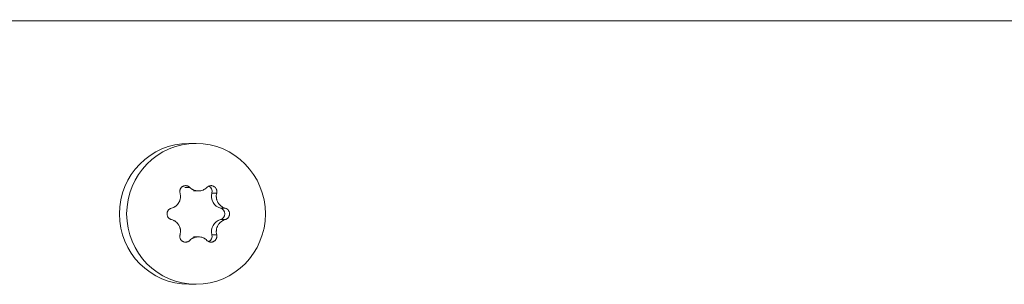
# Model space of a CAD drawing. Units: millimetres. Extents: x 0 to 420, y 0 to 297.
# Drawn here: x 53 to 59, y 66 to 67 of the extents above; entities that cross this region are included whole.
import ezdxf

# ---------------------------------------------------------------- set-up
doc = ezdxf.new("R2010")
doc.units = ezdxf.units.MM
doc.layers.add('1', color=7, linetype='Continuous', true_color=0xffffff)

msp = doc.modelspace()

# ---------------------------------------------------------------- linework, layer by layer
at = {"layer": '1', "color": 155, "linetype": 'Continuous', "lineweight": 18}
for p, q in [((86.2837, 67.4309), (45.3452, 67.4201)), ((86.3271, 67.4309), (45.3886, 67.4201)), ((53.7618, 66.5523), (53.7106, 66.5523)), ((53.7445, 66.2148), (53.7788, 66.2148)), ((53.7788, 65.8898), (53.7445, 65.8898)), ((53.7106, 65.5523), (53.7618, 65.5523))]:
    msp.add_line(p, q, dxfattribs=at)
at = {"layer": '1', "color": 155, "linetype": 'Continuous', "lineweight": 13}
for p, q in [((53.6833, 66.2405), (53.717, 66.2405)), ((53.8744, 66.2002), (53.9081, 66.2002)), ((53.9356, 66.0926), (53.9693, 66.0926)), ((53.9356, 66.0119), (53.9693, 66.0119)), ((53.8744, 65.9044), (53.9081, 65.9044))]:
    msp.add_line(p, q, dxfattribs=at)
at = {"layer": '1', "color": 155, "linetype": 'Continuous', "lineweight": 18}
for centre, major_axis, start_param, end_param in [((53.7106, 66.0523), (0, -0.5), 3.141593, 6.283185), ((53.8347, 66.211), (0, 0.0418), 4.45059, 5.866638), ((53.9579, 66.1774), (0, -0.0878), 4.45059, 6.021386), ((53.9249, 66.0523), (0, 0.0418), 3.403392, 6.021386), ((53.9579, 65.9271), (0, -0.0878), 3.403392, 4.974188), ((53.8347, 65.8936), (0, 0.0418), 3.566035, 4.974188)]:
    msp.add_ellipse(centre, major_axis=major_axis, ratio=0.984808, start_param=start_param, end_param=end_param, dxfattribs=at)
msp.add_ellipse((53.7618, 66.0523), major_axis=(0, -0.5), ratio=0.984808, dxfattribs=at)
for points, knots in [([(53.717, 66.2405), (53.7154, 66.2421), (53.7119, 66.2451), (53.708, 66.2474), (53.7049, 66.2489), (53.7039, 66.2494), (53.7018, 66.2502), (53.7007, 66.2506), (53.6974, 66.2516), (53.6952, 66.2521), (53.6918, 66.2525), (53.6907, 66.2526), (53.6884, 66.2527), (53.6873, 66.2527), (53.6839, 66.2526), (53.6817, 66.2524), (53.6783, 66.2517), (53.6772, 66.2514), (53.675, 66.2508), (53.674, 66.2505), (53.6708, 66.2493), (53.6688, 66.2483), (53.6658, 66.2466), (53.6649, 66.246), (53.663, 66.2447), (53.6621, 66.244), (53.6595, 66.2418), (53.658, 66.2402), (53.6557, 66.2377), (53.655, 66.2368), (53.6537, 66.2349), (53.6531, 66.234), (53.6514, 66.2311), (53.6504, 66.2291), (53.6491, 66.2259), (53.6487, 66.2248), (53.6481, 66.2226), (53.6478, 66.2215), (53.6471, 66.2182), (53.6468, 66.216), (53.6466, 66.2126), (53.6466, 66.2114), (53.6467, 66.2091), (53.6468, 66.208), (53.6472, 66.2046), (53.6476, 66.2024), (53.6482, 66.2002)], [0, 0, 0, 0, 0.0625, 0.125, 0.125, 0.15625, 0.15625, 0.1875, 0.1875, 0.25, 0.25, 0.28125, 0.28125, 0.3125, 0.3125, 0.375, 0.375, 0.40625, 0.40625, 0.4375, 0.4375, 0.5, 0.5, 0.53125, 0.53125, 0.5625, 0.5625, 0.625, 0.625, 0.65625, 0.65625, 0.6875, 0.6875, 0.75, 0.75, 0.78125, 0.78125, 0.8125, 0.8125, 0.875, 0.875, 0.90625, 0.90625, 0.9375, 0.9375, 1, 1, 1, 1]), ([(53.8393, 66.2405), (53.8354, 66.2364), (53.8312, 66.2328), (53.8243, 66.228), (53.8219, 66.2266), (53.8182, 66.2245), (53.8169, 66.2239), (53.8144, 66.2226), (53.8131, 66.222), (53.8066, 66.2193), (53.8012, 66.2176), (53.7943, 66.2162), (53.7929, 66.216), (53.7901, 66.2155), (53.7887, 66.2154), (53.7845, 66.2149), (53.7816, 66.2148), (53.7732, 66.2148), (53.7675, 66.2153), (53.7605, 66.2167), (53.7591, 66.2171), (53.7563, 66.2178), (53.7522, 66.2189), (53.7455, 66.2213), (53.7404, 66.2238), (53.7366, 66.2258), (53.7353, 66.2265), (53.7329, 66.228), (53.7316, 66.2288), (53.7256, 66.2328), (53.7212, 66.2364), (53.717, 66.2405)], [0, 0, 0, 0, 0.125, 0.125, 0.1875, 0.1875, 0.21875, 0.21875, 0.25, 0.25, 0.375, 0.375, 0.40625, 0.40625, 0.4375, 0.4375, 0.5, 0.5, 0.625, 0.625, 0.65625, 0.65625, 0.6875, 0.75, 0.8125, 0.8125, 0.84375, 0.84375, 0.875, 0.875, 1, 1, 1, 1]), ([(53.9081, 66.2002), (53.9087, 66.2024), (53.9094, 66.2068), (53.9094, 66.2114), (53.9091, 66.2148), (53.909, 66.2159), (53.9086, 66.2182), (53.9084, 66.2193), (53.9076, 66.2226), (53.9069, 66.2248), (53.9056, 66.2279), (53.9051, 66.229), (53.904, 66.231), (53.9035, 66.232), (53.9017, 66.2349), (53.9003, 66.2367), (53.8981, 66.2393), (53.8973, 66.2402), (53.8956, 66.2418), (53.8948, 66.2425), (53.8922, 66.2447), (53.8904, 66.246), (53.8874, 66.2477), (53.8864, 66.2482), (53.8844, 66.2492), (53.8833, 66.2497), (53.8802, 66.2509), (53.8781, 66.2515), (53.8748, 66.2521), (53.8737, 66.2523), (53.8715, 66.2526), (53.8703, 66.2527), (53.867, 66.2528), (53.8648, 66.2527), (53.8615, 66.2522), (53.8604, 66.252), (53.8582, 66.2515), (53.8572, 66.2513), (53.854, 66.2503), (53.852, 66.2494), (53.849, 66.2479), (53.8481, 66.2474), (53.8462, 66.2462), (53.8452, 66.2456), (53.8426, 66.2436), (53.8409, 66.2421), (53.8393, 66.2405)], [0, 0, 0, 0, 0.0625, 0.125, 0.125, 0.15625, 0.15625, 0.1875, 0.1875, 0.25, 0.25, 0.28125, 0.28125, 0.3125, 0.3125, 0.375, 0.375, 0.40625, 0.40625, 0.4375, 0.4375, 0.5, 0.5, 0.53125, 0.53125, 0.5625, 0.5625, 0.625, 0.625, 0.65625, 0.65625, 0.6875, 0.6875, 0.75, 0.75, 0.78125, 0.78125, 0.8125, 0.8125, 0.875, 0.875, 0.90625, 0.90625, 0.9375, 0.9375, 1, 1, 1, 1]), ([(53.6482, 66.2002), (53.6498, 66.1946), (53.6508, 66.1889), (53.6515, 66.1804), (53.6516, 66.1775), (53.6515, 66.1732), (53.6514, 66.1718), (53.6512, 66.1689), (53.6511, 66.1674), (53.6502, 66.1603), (53.649, 66.1547), (53.6467, 66.1479), (53.6463, 66.1466), (53.6452, 66.1439), (53.6447, 66.1426), (53.6429, 66.1386), (53.6416, 66.136), (53.6374, 66.1286), (53.6341, 66.1239), (53.6294, 66.1185), (53.6284, 66.1174), (53.6264, 66.1153), (53.6233, 66.1123), (53.6179, 66.1077), (53.6132, 66.1044), (53.6096, 66.1021), (53.6083, 66.1014), (53.6058, 66.1), (53.6045, 66.0993), (53.5981, 66.0961), (53.5927, 66.0941), (53.5871, 66.0926)], [0, 0, 0, 0, 0.125, 0.125, 0.1875, 0.1875, 0.21875, 0.21875, 0.25, 0.25, 0.375, 0.375, 0.40625, 0.40625, 0.4375, 0.4375, 0.5, 0.5, 0.625, 0.625, 0.65625, 0.65625, 0.6875, 0.75, 0.8125, 0.8125, 0.84375, 0.84375, 0.875, 0.875, 1, 1, 1, 1]), ([(53.9693, 66.0926), (53.9639, 66.0941), (53.9587, 66.0961), (53.9513, 66.0999), (53.9488, 66.1013), (53.9453, 66.1036), (53.9441, 66.1044), (53.9418, 66.106), (53.9406, 66.1069), (53.9351, 66.1112), (53.931, 66.1152), (53.9263, 66.1205), (53.9254, 66.1217), (53.9237, 66.1239), (53.9228, 66.1251), (53.9203, 66.1286), (53.9188, 66.131), (53.9146, 66.1385), (53.9122, 66.1437), (53.9099, 66.1505), (53.9095, 66.1519), (53.9087, 66.1547), (53.9076, 66.1589), (53.9063, 66.1659), (53.9057, 66.1716), (53.9056, 66.1759), (53.9055, 66.1774), (53.9055, 66.1803), (53.9056, 66.1817), (53.9059, 66.1889), (53.9068, 66.1946), (53.9081, 66.2002)], [0, 0, 0, 0, 0.125, 0.125, 0.1875, 0.1875, 0.21875, 0.21875, 0.25, 0.25, 0.375, 0.375, 0.40625, 0.40625, 0.4375, 0.4375, 0.5, 0.5, 0.625, 0.625, 0.65625, 0.65625, 0.6875, 0.75, 0.8125, 0.8125, 0.84375, 0.84375, 0.875, 0.875, 1, 1, 1, 1]), ([(53.5871, 66.0926), (53.5849, 66.092), (53.5806, 66.0905), (53.5766, 66.0883), (53.5737, 66.0864), (53.5728, 66.0857), (53.571, 66.0843), (53.5701, 66.0836), (53.5677, 66.0812), (53.5661, 66.0796), (53.564, 66.0768), (53.5633, 66.0759), (53.5621, 66.074), (53.5615, 66.073), (53.5599, 66.07), (53.559, 66.0679), (53.5579, 66.0647), (53.5575, 66.0636), (53.557, 66.0614), (53.5567, 66.0602), (53.5562, 66.0569), (53.556, 66.0546), (53.556, 66.0512), (53.556, 66.05), (53.5562, 66.0477), (53.5564, 66.0466), (53.5569, 66.0432), (53.5575, 66.041), (53.5586, 66.0378), (53.559, 66.0367), (53.5599, 66.0346), (53.5604, 66.0336), (53.562, 66.0306), (53.5633, 66.0287), (53.5654, 66.026), (53.5661, 66.0251), (53.5677, 66.0234), (53.5685, 66.0226), (53.571, 66.0202), (53.5727, 66.0188), (53.5756, 66.0169), (53.5766, 66.0163), (53.5786, 66.0152), (53.5796, 66.0147), (53.5827, 66.0133), (53.5849, 66.0125), (53.5871, 66.0119)], [0, 0, 0, 0, 0.0625, 0.125, 0.125, 0.15625, 0.15625, 0.1875, 0.1875, 0.25, 0.25, 0.28125, 0.28125, 0.3125, 0.3125, 0.375, 0.375, 0.40625, 0.40625, 0.4375, 0.4375, 0.5, 0.5, 0.53125, 0.53125, 0.5625, 0.5625, 0.625, 0.625, 0.65625, 0.65625, 0.6875, 0.6875, 0.75, 0.75, 0.78125, 0.78125, 0.8125, 0.8125, 0.875, 0.875, 0.90625, 0.90625, 0.9375, 0.9375, 1, 1, 1, 1]), ([(53.9693, 66.0119), (53.9714, 66.0125), (53.9756, 66.0141), (53.9794, 66.0163), (53.9821, 66.0182), (53.983, 66.0188), (53.9848, 66.0203), (53.9856, 66.021), (53.988, 66.0233), (53.9895, 66.025), (53.9915, 66.0277), (53.9921, 66.0287), (53.9933, 66.0306), (53.9939, 66.0315), (53.9954, 66.0345), (53.9963, 66.0366), (53.9974, 66.0399), (53.9977, 66.041), (53.9982, 66.0432), (53.9984, 66.0443), (53.999, 66.0477), (53.9992, 66.05), (53.9992, 66.0534), (53.9991, 66.0545), (53.9989, 66.0568), (53.9988, 66.058), (53.9983, 66.0613), (53.9977, 66.0635), (53.9967, 66.0668), (53.9963, 66.0679), (53.9954, 66.07), (53.9949, 66.071), (53.9934, 66.074), (53.9922, 66.0759), (53.9902, 66.0786), (53.9895, 66.0795), (53.988, 66.0812), (53.9872, 66.082), (53.9848, 66.0843), (53.9831, 66.0857), (53.9804, 66.0876), (53.9794, 66.0882), (53.9775, 66.0893), (53.9765, 66.0898), (53.9735, 66.0913), (53.9714, 66.092), (53.9693, 66.0926)], [0, 0, 0, 0, 0.0625, 0.125, 0.125, 0.15625, 0.15625, 0.1875, 0.1875, 0.25, 0.25, 0.28125, 0.28125, 0.3125, 0.3125, 0.375, 0.375, 0.40625, 0.40625, 0.4375, 0.4375, 0.5, 0.5, 0.53125, 0.53125, 0.5625, 0.5625, 0.625, 0.625, 0.65625, 0.65625, 0.6875, 0.6875, 0.75, 0.75, 0.78125, 0.78125, 0.8125, 0.8125, 0.875, 0.875, 0.90625, 0.90625, 0.9375, 0.9375, 1, 1, 1, 1]), ([(53.5871, 66.0119), (53.5927, 66.0104), (53.598, 66.0084), (53.6057, 66.0046), (53.6082, 66.0033), (53.6119, 66.001), (53.6131, 66.0002), (53.6155, 65.9985), (53.6166, 65.9977), (53.6223, 65.9933), (53.6265, 65.9894), (53.6312, 65.984), (53.6321, 65.9829), (53.6339, 65.9806), (53.6347, 65.9795), (53.6372, 65.976), (53.6388, 65.9735), (53.643, 65.9661), (53.6453, 65.9609), (53.6476, 65.954), (53.648, 65.9526), (53.6488, 65.9499), (53.6498, 65.9457), (53.651, 65.9386), (53.6514, 65.9329), (53.6515, 65.9286), (53.6515, 65.9272), (53.6515, 65.9243), (53.6514, 65.9228), (53.6508, 65.9156), (53.6498, 65.91), (53.6482, 65.9044)], [0, 0, 0, 0, 0.125, 0.125, 0.1875, 0.1875, 0.21875, 0.21875, 0.25, 0.25, 0.375, 0.375, 0.40625, 0.40625, 0.4375, 0.4375, 0.5, 0.5, 0.625, 0.625, 0.65625, 0.65625, 0.6875, 0.75, 0.8125, 0.8125, 0.84375, 0.84375, 0.875, 0.875, 1, 1, 1, 1]), ([(53.9081, 65.9044), (53.9068, 65.91), (53.906, 65.9156), (53.9055, 65.9242), (53.9055, 65.927), (53.9057, 65.9313), (53.9058, 65.9328), (53.906, 65.9357), (53.9062, 65.9371), (53.9072, 65.9442), (53.9085, 65.9498), (53.9108, 65.9566), (53.9113, 65.958), (53.9123, 65.9607), (53.9129, 65.962), (53.9147, 65.966), (53.9159, 65.9685), (53.9202, 65.976), (53.9235, 65.9806), (53.9281, 65.9861), (53.9291, 65.9871), (53.931, 65.9892), (53.9341, 65.9922), (53.9394, 65.9969), (53.944, 66.0001), (53.9475, 66.0024), (53.9487, 66.0032), (53.9512, 66.0046), (53.9524, 66.0052), (53.9587, 66.0084), (53.9639, 66.0104), (53.9693, 66.0119)], [0, 0, 0, 0, 0.125, 0.125, 0.1875, 0.1875, 0.21875, 0.21875, 0.25, 0.25, 0.375, 0.375, 0.40625, 0.40625, 0.4375, 0.4375, 0.5, 0.5, 0.625, 0.625, 0.65625, 0.65625, 0.6875, 0.75, 0.8125, 0.8125, 0.84375, 0.84375, 0.875, 0.875, 1, 1, 1, 1]), ([(53.6482, 65.9044), (53.6476, 65.9022), (53.6467, 65.8977), (53.6466, 65.8932), (53.6467, 65.8898), (53.6468, 65.8886), (53.6471, 65.8864), (53.6473, 65.8853), (53.648, 65.8819), (53.6487, 65.8798), (53.6499, 65.8766), (53.6504, 65.8756), (53.6514, 65.8735), (53.6519, 65.8725), (53.6537, 65.8697), (53.655, 65.8678), (53.6572, 65.8652), (53.6579, 65.8644), (53.6596, 65.8628), (53.6604, 65.8621), (53.663, 65.8599), (53.6648, 65.8586), (53.6677, 65.8569), (53.6687, 65.8563), (53.6708, 65.8554), (53.6718, 65.8549), (53.675, 65.8537), (53.6771, 65.8531), (53.6805, 65.8524), (53.6816, 65.8522), (53.6839, 65.852), (53.685, 65.8519), (53.6884, 65.8518), (53.6906, 65.8519), (53.694, 65.8523), (53.6952, 65.8525), (53.6974, 65.853), (53.6985, 65.8533), (53.7017, 65.8543), (53.7039, 65.8551), (53.7069, 65.8566), (53.7079, 65.8572), (53.7099, 65.8584), (53.7109, 65.859), (53.7137, 65.861), (53.7154, 65.8624), (53.717, 65.8641)], [0, 0, 0, 0, 0.0625, 0.125, 0.125, 0.15625, 0.15625, 0.1875, 0.1875, 0.25, 0.25, 0.28125, 0.28125, 0.3125, 0.3125, 0.375, 0.375, 0.40625, 0.40625, 0.4375, 0.4375, 0.5, 0.5, 0.53125, 0.53125, 0.5625, 0.5625, 0.625, 0.625, 0.65625, 0.65625, 0.6875, 0.6875, 0.75, 0.75, 0.78125, 0.78125, 0.8125, 0.8125, 0.875, 0.875, 0.90625, 0.90625, 0.9375, 0.9375, 1, 1, 1, 1]), ([(53.717, 65.8641), (53.7212, 65.8681), (53.7256, 65.8718), (53.7327, 65.8765), (53.7352, 65.878), (53.739, 65.8801), (53.7403, 65.8807), (53.7429, 65.8819), (53.7442, 65.8825), (53.7508, 65.8853), (53.7562, 65.8869), (53.7632, 65.8884), (53.7646, 65.8886), (53.7674, 65.889), (53.7688, 65.8892), (53.7731, 65.8896), (53.7759, 65.8898), (53.7844, 65.8898), (53.79, 65.8892), (53.797, 65.8878), (53.7984, 65.8875), (53.8011, 65.8868), (53.8052, 65.8856), (53.8118, 65.8832), (53.8168, 65.8808), (53.8205, 65.8788), (53.8217, 65.8781), (53.8241, 65.8766), (53.8253, 65.8758), (53.8311, 65.8718), (53.8354, 65.8681), (53.8393, 65.8641)], [0, 0, 0, 0, 0.125, 0.125, 0.1875, 0.1875, 0.21875, 0.21875, 0.25, 0.25, 0.375, 0.375, 0.40625, 0.40625, 0.4375, 0.4375, 0.5, 0.5, 0.625, 0.625, 0.65625, 0.65625, 0.6875, 0.75, 0.8125, 0.8125, 0.84375, 0.84375, 0.875, 0.875, 1, 1, 1, 1]), ([(53.8393, 65.8641), (53.8409, 65.8624), (53.8442, 65.8595), (53.848, 65.8572), (53.851, 65.8556), (53.852, 65.8552), (53.854, 65.8543), (53.855, 65.854), (53.8582, 65.853), (53.8603, 65.8525), (53.8637, 65.852), (53.8648, 65.8519), (53.867, 65.8518), (53.8681, 65.8518), (53.8714, 65.8519), (53.8736, 65.8522), (53.8769, 65.8528), (53.878, 65.8531), (53.8802, 65.8537), (53.8812, 65.8541), (53.8844, 65.8553), (53.8864, 65.8563), (53.8893, 65.858), (53.8903, 65.8586), (53.8921, 65.8599), (53.893, 65.8606), (53.8956, 65.8628), (53.8973, 65.8643), (53.8995, 65.8669), (53.9002, 65.8678), (53.9016, 65.8696), (53.9022, 65.8706), (53.904, 65.8735), (53.9051, 65.8755), (53.9064, 65.8787), (53.9068, 65.8797), (53.9075, 65.8819), (53.9079, 65.883), (53.9087, 65.8863), (53.909, 65.8886), (53.9093, 65.892), (53.9094, 65.8931), (53.9094, 65.8954), (53.9093, 65.8965), (53.909, 65.8999), (53.9087, 65.9022), (53.9081, 65.9044)], [0, 0, 0, 0, 0.0625, 0.125, 0.125, 0.15625, 0.15625, 0.1875, 0.1875, 0.25, 0.25, 0.28125, 0.28125, 0.3125, 0.3125, 0.375, 0.375, 0.40625, 0.40625, 0.4375, 0.4375, 0.5, 0.5, 0.53125, 0.53125, 0.5625, 0.5625, 0.625, 0.625, 0.65625, 0.65625, 0.6875, 0.6875, 0.75, 0.75, 0.78125, 0.78125, 0.8125, 0.8125, 0.875, 0.875, 0.90625, 0.90625, 0.9375, 0.9375, 1, 1, 1, 1])]:
    msp.add_open_spline(points, degree=3, knots=knots, dxfattribs=at)

doc.saveas('drawing.dxf')
